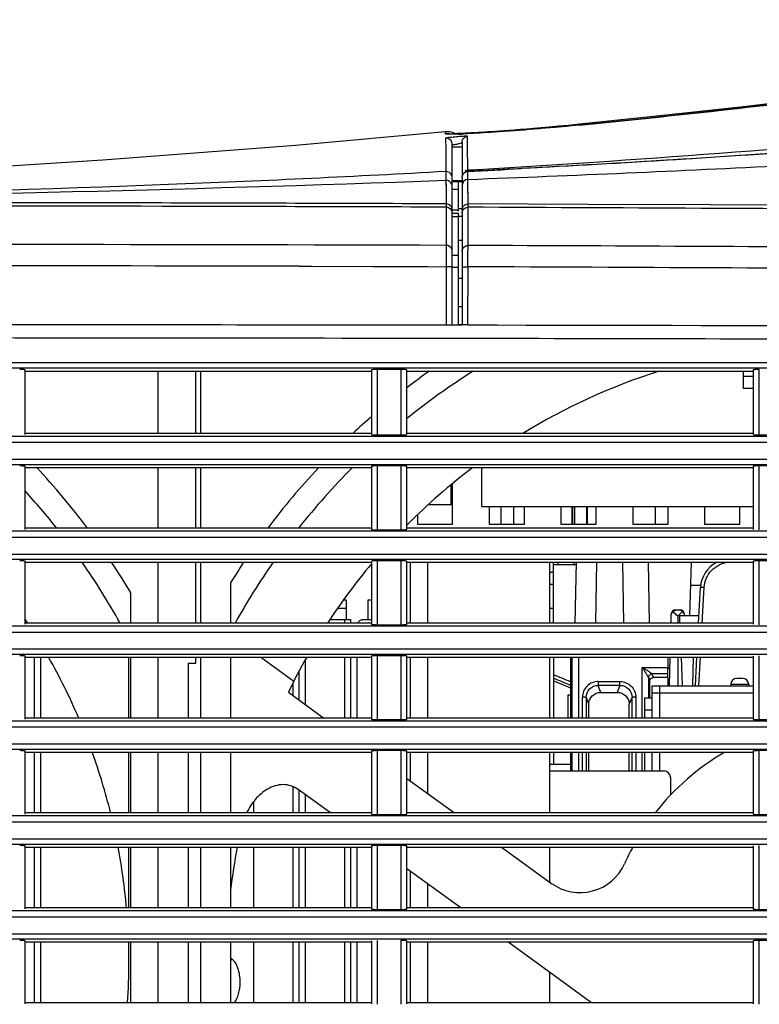
# Model space of a CAD drawing. Extents: x 0 to 841, y 0 to 594.
# Drawn here: x 550 to 574, y 379 to 411 of the extents above; entities that cross this region are included whole.
import ezdxf

# ---------------------------------------------------------------- set-up
doc = ezdxf.new("R2010")
doc.units = 0
doc.header["$LTSCALE"] = 46.255
doc.header["$MEASUREMENT"] = 0
doc.layers.add('line', color=7, linetype='CONTINUOUS')

msp = doc.modelspace()

# ---------------------------------------------------------------- linework, layer by layer
at = {"layer": 'line'}
for p, q in [((564.042, 407.524), (564.043, 407.591)), ((564.106, 407.594), (564.043, 407.591)), ((564.41, 407.533), (564.364, 407.531)), ((568.449, 407.84), (568.083, 407.804)), ((568.451, 407.813), (568.451, 407.814)), ((564.047, 407.382), (564.05, 407.013)), ((564.19, 407.516), (564.186, 407.516)), ((564.585, 407.247), (564.585, 406.129)), ((564.768, 407.369), (564.767, 407.446)), ((564.77, 406.808), (564.768, 407.369)), ((564.05, 407.013), (564.05, 406.891)), ((564.05, 406.891), (564.05, 406.758)), ((564.265, 405.051), (564.265, 407.183)), ((564.05, 406.758), (564.051, 406.613)), ((564.051, 406.613), (564.055, 406.286)), ((564.771, 406.66), (564.77, 406.808)), ((564.772, 406.5), (564.771, 406.66)), ((564.055, 406.287), (564.057, 406.012)), ((564.775, 406.328), (564.772, 406.5)), ((564.775, 406.323), (564.775, 406.327)), ((564.775, 406.308), (564.775, 406.323)), ((564.777, 406.027), (564.775, 406.293)), ((564.056, 406.11), (564.056, 406.051)), ((564.056, 406.051), (564.057, 406.012)), ((564.057, 406.012), (564.057, 406)), ((564.057, 406), (564.061, 405.64)), ((564.265, 405.988), (564.585, 405.988)), ((564.265, 405.955), (564.585, 405.955)), ((564.465, 404.987), (564.465, 405.955)), ((564.585, 406.096), (564.585, 406.092)), ((564.585, 406.092), (564.585, 405.029)), ((564.776, 406.075), (564.776, 406.13)), ((564.777, 406.039), (564.776, 406.075)), ((564.777, 406.027), (564.777, 406.039)), ((564.786, 405.223), (564.777, 406.027)), ((564.06, 405.705), (564.063, 405.474)), ((564.465, 405.694), (564.265, 405.694)), ((564.784, 405.381), (564.779, 405.777)), ((564.062, 405.524), (564.065, 405.301)), ((564.065, 405.301), (564.066, 405.225)), ((564.064, 405.114), (564.064, 403.86)), ((564.265, 401.241), (564.265, 405.025)), ((564.465, 405.013), (564.265, 405.013)), ((564.465, 405.071), (564.585, 405.076)), ((564.585, 405.023), (564.585, 401.241)), ((564.784, 405.112), (564.785, 405.223)), ((564.784, 403.857), (564.784, 405.112)), ((564.465, 404.903), (564.265, 404.903)), ((564.465, 404.793), (564.265, 404.793)), ((564.465, 401.241), (564.465, 404.904)), ((564.465, 404.815), (564.585, 404.819)), ((564.585, 404.024), (564.465, 404.024)), ((564.061, 403.467), (564.06, 403.265)), ((564.265, 403.54), (564.465, 403.54)), ((559.237, 403.171), (559.637, 403.17)), ((559.237, 403.17), (564.062, 403.158)), ((559.637, 403.17), (563.464, 403.159)), ((563.464, 403.159), (564.062, 403.157)), ((564.06, 403.265), (564.06, 403.158)), ((564.06, 403.158), (564.06, 401.244)), ((564.465, 403.131), (564.265, 403.131)), ((564.778, 401.243), (564.782, 403.155)), ((564.585, 402.773), (564.465, 402.773)), ((564.585, 401.839), (564.465, 401.839)), ((564.265, 401.242), (564.465, 401.242)), ((564.584, 401.242), (564.464, 401.242)), ((564.585, 401.241), (564.465, 401.241)), ((492.593, 400.008), (595.061, 400.008)), ((594.843, 399.826), (492.778, 399.826)), ((550.224, 397.643), (550.224, 399.762)), ((561.609, 399.763), (561.609, 397.642)), ((561.804, 397.629), (561.804, 399.778)), ((562.571, 399.778), (561.804, 399.778)), ((562.571, 399.778), (562.571, 397.629)), ((562.776, 397.642), (562.776, 399.762)), ((574.161, 399.763), (574.161, 397.642)), ((574.357, 397.629), (574.357, 399.778)), ((550.224, 399.719), (561.609, 399.719)), ((554.597, 397.679), (554.597, 399.719)), ((555.837, 397.679), (555.837, 399.719)), ((555.997, 397.679), (555.997, 399.719)), ((562.776, 399.719), (574.161, 399.719)), ((573.837, 399.159), (573.837, 399.719)), ((573.837, 399.559), (574.161, 399.559)), ((574.161, 399.159), (573.837, 399.159)), ((493.003, 397.592), (595.156, 397.592)), ((561.609, 397.679), (550.224, 397.679)), ((561.804, 397.629), (562.571, 397.629)), ((574.161, 397.679), (562.776, 397.679)), ((574.357, 397.629), (575.125, 397.629)), ((595.357, 397.375), (492.815, 397.375)), ((492.861, 396.83), (616.121, 396.83)), ((616.121, 396.648), (493.049, 396.648)), ((550.224, 394.523), (550.224, 396.595)), ((550.224, 396.559), (561.609, 396.559)), ((554.597, 394.559), (554.597, 396.559)), ((555.837, 394.559), (555.837, 396.559)), ((555.997, 394.559), (555.997, 396.559)), ((561.609, 396.595), (561.609, 394.522)), ((561.804, 394.509), (561.804, 396.608)), ((562.571, 396.608), (561.804, 396.608)), ((562.571, 396.608), (562.571, 394.509)), ((562.776, 394.522), (562.776, 396.595)), ((562.776, 396.559), (574.161, 396.559)), ((565.237, 395.279), (565.237, 396.559)), ((574.161, 396.595), (574.161, 394.522)), ((574.357, 394.509), (574.357, 396.608)), ((575.125, 396.608), (574.357, 396.608)), ((564.217, 395.981), (564.217, 395.339)), ((564.277, 394.699), (564.277, 396.032)), ((563.48, 395.339), (564.277, 395.339)), ((565.237, 395.279), (574.161, 395.279)), ((565.477, 395.279), (565.477, 394.699)), ((565.873, 394.699), (565.873, 395.279)), ((566.273, 395.279), (566.273, 394.699)), ((566.637, 394.699), (566.637, 395.279)), ((567.837, 395.279), (567.837, 394.699)), ((568.193, 395.279), (568.193, 394.699)), ((568.23, 394.699), (568.23, 395.279)), ((568.29, 394.699), (568.29, 395.279)), ((568.673, 395.279), (568.673, 394.699)), ((568.697, 395.279), (568.697, 394.699)), ((568.997, 394.699), (568.997, 395.279)), ((570.197, 395.279), (570.197, 394.699)), ((570.937, 395.279), (570.937, 394.699)), ((571.357, 394.699), (571.357, 395.279)), ((572.557, 395.279), (572.557, 394.699)), ((573.717, 394.699), (573.717, 395.279)), ((563.117, 394.996), (563.117, 394.699)), ((563.117, 394.699), (564.277, 394.699)), ((565.477, 394.699), (566.637, 394.699)), ((567.837, 394.699), (568.997, 394.699)), ((570.197, 394.699), (571.357, 394.699)), ((572.557, 394.699), (573.717, 394.699)), ((493.266, 394.472), (616.121, 394.472)), ((561.609, 394.559), (550.224, 394.559)), ((561.804, 394.509), (562.571, 394.509)), ((574.161, 394.559), (562.776, 394.559)), ((616.121, 394.255), (493.078, 394.255)), ((493.124, 393.71), (616.121, 393.71)), ((616.121, 393.528), (493.312, 393.528)), ((550.224, 391.403), (550.224, 393.475)), ((550.224, 393.439), (561.609, 393.439)), ((554.597, 391.439), (554.597, 393.439)), ((555.837, 391.439), (555.837, 393.439)), ((555.997, 391.439), (555.997, 393.439)), ((561.609, 393.475), (561.609, 391.402)), ((561.804, 391.389), (561.804, 393.488)), ((562.571, 393.488), (561.804, 393.488)), ((562.571, 393.488), (562.571, 391.389)), ((562.776, 391.402), (562.776, 393.475)), ((562.776, 393.439), (574.161, 393.439)), ((562.892, 391.439), (562.892, 393.439)), ((563.446, 393.439), (563.446, 391.439)), ((567.477, 391.439), (567.477, 393.399)), ((567.593, 391.439), (567.593, 393.439)), ((567.753, 393.359), (567.593, 393.359)), ((567.753, 393.359), (567.737, 393.439)), ((568.342, 393.359), (567.753, 393.359)), ((568.273, 393.359), (568.273, 393.439)), ((568.308, 391.439), (568.343, 393.439)), ((568.984, 391.439), (569.019, 393.439)), ((569.855, 393.439), (569.89, 391.439)), ((570.699, 393.439), (570.734, 391.439)), ((572.07, 391.679), (572.132, 393.439)), ((572.883, 393.395), (572.881, 393.439)), ((574.161, 393.475), (574.161, 391.402)), ((575.125, 393.488), (574.357, 393.488)), ((574.357, 391.389), (574.357, 393.488)), ((567.477, 393.119), (567.593, 393.119)), ((556.977, 392.768), (556.977, 391.439)), ((567.477, 392.719), (567.593, 392.719)), ((572.431, 392.679), (572.105, 392.679)), ((553.697, 391.439), (553.697, 392.437)), ((572.363, 391.439), (572.425, 392.609)), ((572.483, 391.439), (572.545, 392.612)), ((560.792, 392.199), (560.687, 392.199)), ((560.792, 391.559), (560.792, 392.199)), ((561.492, 392.199), (561.492, 391.559)), ((561.609, 392.199), (561.492, 392.199)), ((560.792, 391.919), (560.484, 391.919)), ((567.593, 391.919), (567.477, 391.919)), ((571.454, 391.713), (571.447, 391.439)), ((571.614, 391.864), (571.614, 391.879)), ((571.614, 391.879), (571.739, 391.879)), ((571.74, 391.864), (571.614, 391.864)), ((571.677, 391.668), (571.677, 391.439)), ((571.739, 391.879), (571.74, 391.864)), ((571.75, 391.439), (571.742, 391.679)), ((572.376, 391.679), (571.742, 391.679)), ((571.9, 391.715), (571.899, 391.723)), ((571.9, 391.679), (571.9, 391.713)), ((493.529, 391.352), (616.121, 391.352)), ((550.224, 391.559), (550.234, 391.559)), ((561.609, 391.439), (550.224, 391.439)), ((560.245, 391.559), (560.924, 391.559)), ((560.73, 391.439), (560.73, 391.559)), ((560.924, 391.559), (560.924, 391.439)), ((561.334, 391.559), (561.609, 391.559)), ((561.804, 391.389), (562.571, 391.389)), ((574.161, 391.439), (562.776, 391.439)), ((616.121, 391.135), (493.341, 391.135)), ((493.387, 390.59), (616.121, 390.59)), ((616.121, 390.408), (493.575, 390.408)), ((550.224, 388.283), (550.224, 390.355)), ((550.224, 390.319), (561.609, 390.319)), ((550.53, 388.319), (550.53, 390.319)), ((550.724, 390.319), (550.724, 388.319)), ((553.637, 388.319), (553.637, 390.319)), ((553.697, 388.319), (553.697, 390.319)), ((554.597, 388.319), (554.597, 390.319)), ((555.597, 388.319), (555.597, 390.119)), ((555.597, 390.119), (555.837, 390.119)), ((555.837, 390.119), (555.837, 390.319)), ((555.997, 388.319), (555.997, 390.319)), ((556.977, 390.319), (556.977, 388.319)), ((557.974, 390.319), (559.056, 389.532)), ((559.441, 388.758), (559.441, 390.247)), ((560.73, 388.319), (560.73, 390.319)), ((560.924, 390.319), (560.924, 388.319)), ((561.141, 388.319), (561.141, 390.319)), ((561.609, 390.355), (561.609, 388.282)), ((561.804, 388.269), (561.804, 390.368)), ((562.571, 390.368), (561.804, 390.368)), ((562.571, 390.368), (562.571, 388.269)), ((562.776, 388.282), (562.776, 390.355)), ((562.776, 390.319), (574.161, 390.319)), ((562.892, 388.319), (562.892, 390.319)), ((563.446, 390.319), (563.446, 388.319)), ((567.477, 388.319), (567.477, 390.319)), ((567.593, 390.319), (567.593, 388.319)), ((568.15, 390.319), (568.15, 388.319)), ((568.21, 388.319), (568.21, 390.319)), ((568.41, 390.319), (568.411, 388.319)), ((571.354, 390.319), (571.354, 389.984)), ((571.417, 390.319), (571.393, 389.379)), ((571.677, 390.319), (571.677, 389.379)), ((571.789, 390.319), (571.822, 389.379)), ((572.172, 389.379), (572.189, 390.319)), ((572.255, 389.379), (572.305, 390.319)), ((572.375, 389.379), (572.425, 390.319)), ((574.161, 390.355), (574.161, 388.282)), ((574.357, 388.269), (574.357, 390.368)), ((559.224, 389.845), (559.224, 388.915)), ((570.511, 388.319), (570.511, 389.984)), ((570.511, 389.984), (571.354, 389.984)), ((571.353, 389.77), (570.83, 389.77)), ((570.875, 389.651), (570.83, 389.77)), ((571.351, 389.651), (571.353, 389.77)), ((559.03, 389.057), (559.03, 389.481)), ((569.064, 389.522), (569.777, 389.522)), ((569.777, 389.393), (569.777, 389.522)), ((570.71, 389.65), (570.71, 388.979)), ((570.71, 389.65), (570.755, 389.531)), ((570.755, 388.979), (570.755, 389.531)), ((571.351, 389.651), (570.875, 389.651)), ((571.351, 389.651), (571.351, 389.379)), ((573.42, 389.422), (573.419, 389.378)), ((574.01, 389.422), (573.42, 389.422)), ((573.81, 389.619), (573.62, 389.619)), ((574.01, 389.422), (574.011, 389.378)), ((558.876, 389.169), (560.046, 388.319)), ((568.077, 388.319), (568.077, 389.079)), ((568.077, 389.079), (568.15, 389.079)), ((569.777, 389.393), (569.063, 389.393)), ((569.149, 389.164), (569.063, 389.393)), ((569.149, 389.164), (569.683, 389.164)), ((569.777, 389.393), (569.683, 389.164)), ((570.834, 388.319), (570.834, 389.379)), ((570.834, 389.379), (574.161, 389.379)), ((574.161, 389.139), (570.834, 389.139)), ((571.074, 389.379), (571.074, 388.319)), ((568.544, 388.319), (568.544, 389.003)), ((568.664, 388.995), (568.664, 388.319)), ((568.664, 388.995), (568.75, 388.766)), ((568.749, 388.319), (568.749, 388.765)), ((570.083, 388.766), (570.177, 388.995)), ((570.083, 388.319), (570.083, 388.766)), ((570.177, 388.319), (570.177, 388.995)), ((570.297, 389.004), (570.297, 388.319)), ((570.594, 388.319), (570.594, 388.979)), ((570.594, 388.979), (570.834, 388.979)), ((570.834, 388.579), (570.594, 388.579)), ((493.792, 388.232), (616.121, 388.232)), ((561.609, 388.319), (550.224, 388.319)), ((561.804, 388.269), (562.571, 388.269)), ((574.161, 388.319), (562.776, 388.319)), ((574.357, 388.269), (575.125, 388.269)), ((616.121, 388.015), (493.604, 388.015)), ((493.65, 387.47), (616.121, 387.47)), ((616.121, 387.288), (493.838, 387.288)), ((550.224, 385.163), (550.224, 387.235)), ((550.224, 387.199), (561.609, 387.199)), ((550.53, 385.199), (550.53, 387.199)), ((550.724, 387.199), (550.724, 385.199)), ((553.637, 385.199), (553.637, 387.199)), ((553.697, 385.199), (553.697, 387.199)), ((554.597, 385.199), (554.597, 387.199)), ((555.597, 385.199), (555.597, 387.199)), ((555.997, 385.199), (555.997, 387.199)), ((556.977, 387.199), (556.977, 385.199)), ((561.609, 387.235), (561.609, 385.162)), ((561.804, 385.149), (561.804, 387.248)), ((562.571, 387.248), (561.804, 387.248)), ((562.571, 387.248), (562.571, 385.149)), ((562.776, 385.162), (562.776, 387.235)), ((562.776, 387.199), (574.161, 387.199)), ((562.892, 386.251), (562.892, 387.199)), ((563.446, 387.199), (563.446, 385.848)), ((567.477, 385.199), (567.477, 387.199)), ((567.593, 387.199), (567.593, 386.799)), ((568.15, 387.199), (568.15, 386.579)), ((568.21, 386.579), (568.21, 387.199)), ((568.411, 387.199), (568.411, 386.579)), ((568.545, 386.579), (568.545, 387.199)), ((568.664, 387.199), (568.664, 386.579)), ((568.75, 386.579), (568.75, 387.199)), ((570.083, 386.579), (570.083, 387.199)), ((570.177, 386.579), (570.177, 387.199)), ((570.297, 387.199), (570.297, 386.579)), ((570.512, 386.579), (570.512, 387.199)), ((570.594, 386.579), (570.594, 387.199)), ((570.834, 386.579), (570.834, 387.199)), ((571.074, 387.199), (571.074, 386.579)), ((574.161, 387.235), (574.161, 385.162)), ((575.125, 387.248), (574.357, 387.248)), ((574.357, 385.149), (574.357, 387.248)), ((567.477, 386.799), (568.15, 386.799)), ((567.477, 386.579), (571.234, 386.579)), ((562.776, 386.335), (564.34, 385.199)), ((571.434, 386.379), (571.434, 385.782)), ((559.03, 385.199), (559.03, 386.063)), ((560.257, 385.199), (559.199, 385.968)), ((559.224, 385.949), (559.224, 385.199)), ((557.741, 385.199), (557.741, 385.583)), ((559.441, 385.199), (559.441, 385.792)), ((561.609, 385.199), (550.224, 385.199)), ((574.161, 385.199), (562.776, 385.199)), ((616.121, 384.895), (493.867, 384.895)), ((494.055, 385.112), (616.121, 385.112)), ((561.804, 385.149), (562.571, 385.149)), ((574.357, 385.149), (575.125, 385.149)), ((493.913, 384.35), (616.121, 384.35)), ((616.121, 384.168), (494.101, 384.168)), ((550.224, 382.043), (550.224, 384.115)), ((550.224, 384.079), (561.609, 384.079)), ((550.53, 382.079), (550.53, 384.079)), ((550.724, 384.079), (550.724, 382.079)), ((553.637, 382.079), (553.637, 384.079)), ((553.697, 382.079), (553.697, 384.079)), ((554.597, 382.079), (554.597, 384.079)), ((555.597, 382.079), (555.597, 384.079)), ((555.997, 382.079), (555.997, 384.079)), ((556.977, 384.079), (556.977, 382.079)), ((557.741, 382.079), (557.741, 384.079)), ((559.03, 382.079), (559.03, 384.079)), ((559.224, 384.079), (559.224, 382.079)), ((559.441, 382.079), (559.441, 384.079)), ((560.73, 382.079), (560.73, 384.079)), ((560.924, 384.079), (560.924, 382.079)), ((561.141, 382.079), (561.141, 384.079)), ((561.609, 384.115), (561.609, 382.042)), ((561.804, 382.029), (561.804, 384.128)), ((562.571, 384.128), (561.804, 384.128)), ((562.571, 384.128), (562.571, 382.029)), ((562.776, 382.042), (562.776, 384.115)), ((562.776, 384.079), (574.161, 384.079)), ((565.882, 384.079), (567.524, 382.885)), ((567.477, 382.92), (567.477, 384.079)), ((574.161, 384.115), (574.161, 382.042)), ((574.357, 382.029), (574.357, 384.128)), ((564.551, 382.079), (562.776, 383.368)), ((562.892, 382.079), (562.892, 383.284)), ((563.446, 382.882), (563.446, 382.079)), ((494.318, 381.992), (616.121, 381.992)), ((561.609, 382.079), (550.224, 382.079)), ((561.804, 382.029), (562.571, 382.029)), ((574.161, 382.079), (562.776, 382.079)), ((574.357, 382.029), (575.125, 382.029)), ((616.121, 381.775), (494.131, 381.775)), ((494.177, 381.23), (616.121, 381.23)), ((616.121, 381.048), (494.364, 381.048)), ((550.224, 378.923), (550.224, 380.995)), ((561.609, 380.995), (561.609, 378.922)), ((561.804, 378.909), (561.804, 381.008)), ((562.571, 381.008), (562.571, 378.909)), ((562.776, 378.922), (562.776, 380.995)), ((574.161, 380.995), (574.161, 378.922)), ((575.125, 381.008), (574.357, 381.008)), ((574.357, 378.909), (574.357, 381.008)), ((550.224, 380.959), (561.609, 380.959)), ((550.53, 378.959), (550.53, 380.959)), ((550.724, 380.959), (550.724, 378.959)), ((553.637, 380.279), (553.637, 380.959)), ((553.697, 378.959), (553.697, 380.959)), ((554.597, 378.959), (554.597, 380.959)), ((555.597, 378.959), (555.597, 380.959)), ((555.997, 378.959), (555.997, 380.959)), ((556.977, 380.959), (556.977, 378.959)), ((557.741, 378.959), (557.741, 380.959)), ((559.03, 378.959), (559.03, 380.959)), ((559.224, 380.959), (559.224, 378.959)), ((559.441, 378.959), (559.441, 380.959)), ((560.73, 378.959), (560.73, 380.959)), ((560.924, 380.959), (560.924, 378.959)), ((561.141, 378.959), (561.141, 380.959)), ((562.776, 380.959), (574.161, 380.959)), ((562.892, 378.959), (562.892, 380.959)), ((563.446, 380.959), (563.446, 378.959)), ((568.846, 378.959), (566.093, 380.959)), ((567.477, 378.959), (567.477, 379.953)), ((561.609, 378.959), (550.224, 378.959)), ((574.161, 378.959), (562.776, 378.959))]:
    msp.add_line(p, q, dxfattribs=at)
for points in [[(596.025, 411.278), (591.546, 410.668), (587.267, 410.081), (583.509, 409.574), (580.408, 409.171), (577.826, 408.849), (575.346, 408.554), (572.829, 408.269), (570.414, 408.012), (568.451, 407.814)], [(591.73, 410.78), (589.427, 410.457), (586.097, 409.992), (582.864, 409.55), (579.726, 409.137), (576.683, 408.755), (573.736, 408.407), (570.884, 408.092), (568.449, 407.84)], [(564.043, 407.591), (559.112, 407.146), (552.774, 406.656), (546.267, 406.243), (539.593, 405.906), (532.733, 405.644)], [(564.392, 407.517), (564.344, 407.542), (564.267, 407.57), (564.187, 407.588), (564.106, 407.594)], [(564.531, 407.537), (564.487, 407.536), (564.447, 407.534), (564.41, 407.533)], [(568.083, 407.804), (567.752, 407.773), (567.454, 407.746), (567.186, 407.722), (566.939, 407.701), (566.711, 407.682), (566.504, 407.665), (566.312, 407.65), (566.135, 407.637), (565.972, 407.625), (565.821, 407.614), (565.682, 407.604), (565.554, 407.596), (565.434, 407.588), (565.324, 407.581), (565.221, 407.574), (565.126, 407.568), (565.038, 407.563), (564.957, 407.558), (564.881, 407.554), (564.811, 407.551), (564.746, 407.547), (564.686, 407.544), (564.63, 407.542), (564.578, 407.539), (564.531, 407.537)], [(568.451, 407.814), (568.383, 407.807), (567.997, 407.77), (567.643, 407.738), (567.326, 407.71), (567.043, 407.686), (566.784, 407.665), (566.55, 407.646), (566.339, 407.63), (566.146, 407.616), (565.969, 407.604), (565.808, 407.592), (565.661, 407.583), (565.525, 407.574), (565.401, 407.566), (565.287, 407.559), (565.181, 407.553), (565.085, 407.547), (564.995, 407.543), (564.913, 407.538), (564.838, 407.534), (564.768, 407.531), (564.704, 407.528), (564.645, 407.526), (564.59, 407.523), (564.541, 407.521)], [(564.251, 407.515), (564.233, 407.515), (564.218, 407.515), (564.206, 407.515), (564.196, 407.515), (564.19, 407.516)], [(564.38, 407.516), (564.348, 407.516), (564.319, 407.515), (564.294, 407.515), (564.271, 407.515), (564.251, 407.515)], [(564.541, 407.521), (564.495, 407.52), (564.453, 407.518), (564.415, 407.517), (564.38, 407.516)], [(564.055, 406.287), (564.055, 406.235), (564.056, 406.11)], [(564.776, 406.13), (564.775, 406.245), (564.775, 406.293)], [(564.057, 406), (564.058, 405.922), (564.059, 405.847), (564.059, 405.774), (564.06, 405.705)], [(564.778, 405.9), (564.778, 405.963), (564.777, 406.027)], [(564.063, 405.425), (564.064, 405.379), (564.064, 405.337)], [(564.786, 405.223), (564.786, 405.229), (564.784, 405.381)], [(597.444, 405.039), (594.394, 405.057), (591.07, 405.077), (587.633, 405.1), (584.082, 405.123), (580.416, 405.146), (576.636, 405.168), (572.742, 405.189), (568.734, 405.207), (564.785, 405.223)]]:
    msp.add_lwpolyline(points, dxfattribs=at)
for centre, radius, start, end in [((564.099, 406.923), 0.604, 79.1198, 95.302), ((563.803, 426.742), 19.236, 271.9442, 272.467), ((564.785, 406.093), 0.2, 133.3814, 142.5168), ((564.784, 406.094), 0.198, 123.8349, 133.3922), ((564.791, 406.113), 0.215, 103.6535, 121.9643), ((564.785, 406.096), 0.197, 92.9187, 103.3556), ((564.785, 406.094), 0.198, 92.8793, 100.3639), ((534.863, 1006.169), 600.622, 272.854553, 273.021624), ((564.785, 405.827), 0.2, 92.2498, 181.7117), ((564.787, 406.092), 0.202, 151.2336, 160.125), ((564.784, 406.094), 0.199, 142.5088, 151.1881), ((529.801, -12153.18), 12558.457, 89.8862612, 90.0854273), ((529.635, -12812.681), 13217.846, 89.8912177, 90.0804469), ((564.048, 405.019), 0.217, 19.579, 28.5763), ((506.931, -12864.746), 13269.984, 89.6091911, 89.7502064), ((526.871, -14641.397), 15045.303, 89.8583613, 90.0692185), ((509.465, -12630.522), 13034.497, 89.6203347, 89.7568343), ((633.301, 403.198), 69.241, 179.63266, 179.77699), ((527.466, -15948.94), 16352.142, 89.8886783, 90.0658966), ((502.987, -13969.612), 14372.9, 89.6234842, 89.7536595), ((577.237, 380.279), 23.8, 125.2255, 127.4204), ((577.237, 380.279), 23, 122.2992, 128.9566), ((577.237, 380.279), 20.4, 107.6078, 121.4652), ((577.237, 380.279), 23.8, 131.0531, 133.0129), ((533.237, 380.279), 23.8, 36.8787, 43.1698), ((577.237, 380.279), 23.8, 136.8379, 143.1228), ((577.237, 380.279), 23, 134.9301, 141.611), ((577.237, 380.279), 20.4, 127.0491, 135.1509), ((533.237, 380.279), 23, 38.39, 42.3888), ((533.237, 380.279), 23, 29.0353, 34.9027), ((533.237, 380.279), 23.8, 30.7211, 33.5751), ((577.237, 380.279), 23.8, 146.4262, 148.349), ((577.237, 380.279), 23, 145.098, 150.9657), ((577.237, 380.279), 20.4, 140.005, 146.8254), ((566.677, 393.399), 0.8, 0, 2.8921), ((573.42, 392.556), 0.997, 117.6192, 176.9698), ((571.614, 391.719), 0.16, 89.9987, 178.4999), ((577.213, 386.104), 7.849, 134.4371, 134.8543), ((571.739, 391.719), 0.16, 1.5001, 90.0004), ((533.237, 380.279), 20.4, 33.1708, 33.6197), ((533.237, 380.279), 20.4, 23.2158, 29.488), ((577.237, 380.279), 20.4, 150.5161, 154.1642), ((562.317, 376.139), 14.588, 66.4292, 68.7946), ((562.317, 376.139), 16.52, 56.6139, 56.8334), ((562.317, 376.139), 14.479, 66.2388, 68.627), ((562.317, 376.139), 14.4, 66.1006, 68.5038), ((569.063, 389.003), 0.519, 89.9035, 180.0604), ((573.62, 389.419), 0.2, 90.0003, 178.9999), ((573.81, 389.419), 0.2, 1.0001, 89.9997), ((533.237, 380.279), 20.4, 13.9579, 19.8326), ((577.237, 380.279), 8, 120.1059, 142.0352), ((571.234, 386.379), 0.2, 0, 90), ((533.237, 380.279), 20.4, 5.0626, 10.7378), ((577.237, 380.279), 20.4, 169.2642, 173.299), ((577.237, 380.279), 8, 151.6284, 156.0247), ((568.465, 384.18), 1.6, 234, 336.0247), ((557.234, 380.114), 0.342, 126.5715, 131.9304), ((533.237, 380.279), 20.4, 356.2898, 0)]:
    msp.add_arc(centre, radius, start, end, dxfattribs=at)
for points, knots in [([(568.451, 407.813), (573.058, 408.268), (582.26, 409.353), (591.432, 410.658), (596.024, 411.275)], [0, 0, 0, 0, 0.499811, 1, 1, 1, 1]), ([(606.449, 409.348), (602.974, 409.123), (596.029, 408.591), (585.621, 407.694), (575.206, 406.875), (568.253, 406.466), (564.775, 406.293)], [0, 0, 0, 0, 0.249999, 0.500001, 0.750001, 1, 1, 1, 1]), ([(597.025, 409.169), (591.792, 408.633), (581.061, 407.472), (570.297, 406.644), (564.775, 406.328)], [0, 0, 0, 0, 0.48746, 1, 1, 1, 1]), ([(606.449, 409.348), (599.79, 408.917), (589.819, 408.037), (576.516, 406.971), (569.856, 406.558), (566.524, 406.382)], [0, 0, 0, 0, 0.499998, 0.75, 1, 1, 1, 1]), ([(564.777, 406.027), (568.254, 406.159), (575.205, 406.464), (585.623, 407.054), (596.034, 407.655), (602.979, 407.96), (606.452, 408.071)], [0, 0, 0, 0, 0.250206, 0.500229, 0.750165, 1, 1, 1, 1]), ([(568.451, 407.813), (568.068, 407.776), (566.796, 407.66), (565.522, 407.562), (564.631, 407.524)], [0, 0, 0, 0, 0.301363, 1, 1, 1, 1]), ([(568.449, 407.84), (568.452, 407.84), (568.453, 407.827), (568.456, 407.82), (568.457, 407.814)], [0, 0, 0, 0, 0.270216, 1, 1, 1, 1]), ([(564.061, 407.517), (564.056, 407.518), (564.051, 407.519), (564.044, 407.522), (564.043, 407.524)], [0, 0, 0, 0, 0.69671, 1, 1, 1, 1]), ([(564.054, 407.385), (564.053, 407.384), (564.05, 407.384), (564.048, 407.382), (564.047, 407.382)], [0, 0, 0, 0, 0.646813, 1, 1, 1, 1]), ([(564.085, 407.381), (564.079, 407.382), (564.066, 407.383), (564.053, 407.382), (564.047, 407.382)], [0, 0, 0, 0, 0.510092, 1, 1, 1, 1]), ([(564.403, 407.426), (564.327, 407.42), (564.211, 407.405), (564.094, 407.396), (564.054, 407.385)], [0, 0, 0, 0, 0.652874, 1, 1, 1, 1]), ([(564.456, 407.517), (564.368, 407.514), (564.237, 407.513), (564.105, 407.51), (564.061, 407.517)], [0, 0, 0, 0, 0.663229, 1, 1, 1, 1]), ([(564.265, 407.183), (564.265, 407.167), (564.351, 407.181), (564.425, 407.184), (564.507, 407.215), (564.585, 407.229), (564.585, 407.247)], [0, 0, 0, 0, 0.143664, 0.490619, 0.840224, 1, 1, 1, 1]), ([(564.681, 407.447), (564.662, 407.446), (564.569, 407.44), (564.477, 407.433), (564.403, 407.426)], [0, 0, 0, 0, 0.204886, 1, 1, 1, 1]), ([(564.767, 407.446), (564.761, 407.451), (564.728, 407.444), (564.702, 407.448), (564.681, 407.447)], [0, 0, 0, 0, 0.269444, 1, 1, 1, 1]), ([(564.733, 407.439), (564.739, 407.441), (564.75, 407.444), (564.761, 407.445), (564.767, 407.446)], [0, 0, 0, 0, 0.506364, 1, 1, 1, 1]), ([(564.265, 407.096), (564.265, 407.102), (564.299, 407.094), (564.332, 407.104), (564.401, 407.101), (564.447, 407.102), (564.472, 407.102)], [0, 0, 0, 0, 0.083003, 0.312549, 0.641746, 1, 1, 1, 1]), ([(564.472, 407.102), (564.485, 407.102), (564.521, 407.101), (564.558, 407.101), (564.581, 407.097)], [0, 0, 0, 0, 0.351469, 1, 1, 1, 1]), ([(564.055, 406.287), (561.11, 406.122), (549.474, 405.575), (537.826, 405.367), (529.128, 405.3)], [0, 0, 0, 0, 0.253231, 1, 1, 1, 1]), ([(564.585, 406.092), (564.585, 406.138), (564.618, 406.232), (564.704, 406.281), (564.749, 406.29)], [0, 0, 0, 0, 0.499948, 1, 1, 1, 1]), ([(564.74, 406.322), (564.746, 406.324), (564.757, 406.326), (564.769, 406.327), (564.775, 406.327)], [0, 0, 0, 0, 0.508818, 1, 1, 1, 1]), ([(529.128, 405.291), (532.043, 405.31), (543.688, 405.414), (555.332, 405.677), (564.057, 406)], [0, 0, 0, 0, 0.250279, 1, 1, 1, 1]), ([(564.065, 405.225), (564.057, 405.229), (564.076, 405.16), (564.064, 405.142), (564.064, 405.114)], [0, 0, 0, 0, 0.248161, 1, 1, 1, 1]), ([(564.585, 405.023), (564.585, 405.074), (564.628, 405.18), (564.734, 405.223), (564.785, 405.223)], [0, 0, 0, 0, 0.500141, 1, 1, 1, 1]), ([(564.585, 404.919), (564.585, 404.968), (564.629, 405.072), (564.733, 405.112), (564.784, 405.112)], [0, 0, 0, 0, 0.493615, 1, 1, 1, 1]), ([(564.064, 403.86), (564.064, 403.848), (564.063, 403.775), (564.062, 403.703), (564.062, 403.641)], [0, 0, 0, 0, 0.161464, 1, 1, 1, 1]), ([(564.585, 403.664), (564.585, 403.714), (564.629, 403.818), (564.733, 403.857), (564.784, 403.857)], [0, 0, 0, 0, 0.493619, 1, 1, 1, 1]), ([(564.78, 403.155), (564.78, 403.234), (564.781, 403.468), (564.781, 403.702), (564.784, 403.857)], [0, 0, 0, 0, 0.335893, 1, 1, 1, 1]), ([(564.253, 403.146), (564.243, 403.148), (564.179, 403.157), (564.114, 403.158), (564.06, 403.158)], [0, 0, 0, 0, 0.156007, 1, 1, 1, 1]), ([(564.265, 403.14), (564.265, 403.141), (564.26, 403.144), (564.256, 403.145), (564.253, 403.146)], [0, 0, 0, 0, 0.312871, 1, 1, 1, 1]), ([(564.585, 403.138), (564.585, 403.143), (564.613, 403.145), (564.646, 403.152), (564.71, 403.154), (564.755, 403.155), (564.78, 403.155)], [0, 0, 0, 0, 0.082007, 0.297548, 0.619129, 1, 1, 1, 1]), ([(564.06, 401.244), (564.086, 401.244), (564.133, 401.242), (564.201, 401.248), (564.232, 401.237), (564.265, 401.248), (564.265, 401.243)], [0, 0, 0, 0, 0.380942, 0.706341, 0.923458, 1, 1, 1, 1]), ([(564.78, 401.243), (564.755, 401.243), (564.709, 401.243), (564.654, 401.243), (564.62, 401.242), (564.601, 401.244), (564.593, 401.241), (564.585, 401.244), (564.585, 401.242)], [0, 0, 0, 0, 0.384914, 0.709034, 0.832689, 0.924524, 0.980892, 1, 1, 1, 1]), ([(512.633, 400.828), (516.881, 400.83), (533.882, 400.835), (550.883, 400.828), (563.637, 400.809)], [0, 0, 0, 0, 0.249849, 1, 1, 1, 1]), ([(550.224, 399.762), (550.226, 399.765), (550.198, 399.771), (550.156, 399.775), (550.089, 399.778), (550.045, 399.778)], [0, 0, 0, 0, 0.064368, 0.271156, 1, 1, 1, 1]), ([(561.804, 399.778), (561.756, 399.778), (561.683, 399.776), (561.638, 399.772), (561.606, 399.766), (561.609, 399.763)], [0, 0, 0, 0, 0.724342, 0.934228, 1, 1, 1, 1]), ([(562.776, 399.762), (562.779, 399.766), (562.745, 399.771), (562.698, 399.776), (562.621, 399.778), (562.571, 399.778)], [0, 0, 0, 0, 0.066564, 0.278911, 1, 1, 1, 1]), ([(574.357, 399.778), (574.31, 399.778), (574.235, 399.776), (574.191, 399.772), (574.158, 399.766), (574.161, 399.763)], [0, 0, 0, 0, 0.723783, 0.934054, 1, 1, 1, 1]), ([(561.609, 397.642), (561.606, 397.639), (561.639, 397.635), (561.682, 397.63), (561.756, 397.629), (561.804, 397.629)], [0, 0, 0, 0, 0.06466, 0.275988, 1, 1, 1, 1]), ([(562.571, 397.629), (562.621, 397.629), (562.699, 397.63), (562.743, 397.635), (562.779, 397.639), (562.776, 397.642)], [0, 0, 0, 0, 0.720561, 0.934463, 1, 1, 1, 1]), ([(574.161, 397.642), (574.158, 397.639), (574.192, 397.635), (574.234, 397.63), (574.31, 397.629), (574.357, 397.629)], [0, 0, 0, 0, 0.064853, 0.27657, 1, 1, 1, 1]), ([(550.224, 396.595), (550.227, 396.598), (550.197, 396.602), (550.158, 396.606), (550.089, 396.608), (550.045, 396.608)], [0, 0, 0, 0, 0.062341, 0.269404, 1, 1, 1, 1]), ([(561.804, 396.608), (561.756, 396.608), (561.681, 396.607), (561.639, 396.603), (561.606, 396.599), (561.609, 396.595)], [0, 0, 0, 0, 0.725825, 0.936015, 1, 1, 1, 1]), ([(562.776, 396.595), (562.779, 396.598), (562.744, 396.602), (562.7, 396.607), (562.621, 396.608), (562.571, 396.608)], [0, 0, 0, 0, 0.064847, 0.277501, 1, 1, 1, 1]), ([(574.357, 396.608), (574.31, 396.608), (574.234, 396.607), (574.192, 396.602), (574.158, 396.599), (574.161, 396.595)], [0, 0, 0, 0, 0.725251, 0.935826, 1, 1, 1, 1]), ([(561.609, 394.522), (561.606, 394.519), (561.639, 394.515), (561.682, 394.51), (561.756, 394.509), (561.804, 394.509)], [0, 0, 0, 0, 0.06466, 0.275988, 1, 1, 1, 1]), ([(562.571, 394.509), (562.621, 394.509), (562.699, 394.51), (562.743, 394.515), (562.779, 394.519), (562.776, 394.522)], [0, 0, 0, 0, 0.72056, 0.934463, 1, 1, 1, 1]), ([(550.224, 393.475), (550.227, 393.478), (550.197, 393.482), (550.158, 393.486), (550.089, 393.488), (550.045, 393.488)], [0, 0, 0, 0, 0.062341, 0.269404, 1, 1, 1, 1]), ([(561.804, 393.488), (561.756, 393.488), (561.681, 393.487), (561.639, 393.483), (561.606, 393.479), (561.609, 393.475)], [0, 0, 0, 0, 0.725825, 0.936015, 1, 1, 1, 1]), ([(562.776, 393.475), (562.779, 393.478), (562.744, 393.482), (562.7, 393.487), (562.621, 393.488), (562.571, 393.488)], [0, 0, 0, 0, 0.064847, 0.277502, 1, 1, 1, 1]), ([(572.545, 392.612), (572.555, 392.815), (572.73, 393.227), (573.134, 393.419), (573.336, 393.439)], [0, 0, 0, 0, 0.499423, 1, 1, 1, 1]), ([(574.357, 393.488), (574.31, 393.488), (574.234, 393.487), (574.192, 393.482), (574.158, 393.479), (574.161, 393.475)], [0, 0, 0, 0, 0.725251, 0.935826, 1, 1, 1, 1]), ([(572.545, 392.612), (572.53, 392.613), (572.502, 392.614), (572.462, 392.615), (572.443, 392.612), (572.425, 392.612), (572.425, 392.609)], [0, 0, 0, 0, 0.379722, 0.701927, 0.918438, 1, 1, 1, 1]), ([(571.524, 391.814), (571.503, 391.805), (571.467, 391.777), (571.454, 391.733), (571.454, 391.713)], [0, 0, 0, 0, 0.526433, 1, 1, 1, 1]), ([(571.614, 391.864), (571.606, 391.862), (571.574, 391.851), (571.543, 391.833), (571.524, 391.814)], [0, 0, 0, 0, 0.22075, 1, 1, 1, 1]), ([(571.524, 391.814), (571.536, 391.804), (571.587, 391.756), (571.638, 391.706), (571.677, 391.668)], [0, 0, 0, 0, 0.218719, 1, 1, 1, 1]), ([(571.717, 391.708), (571.727, 391.718), (571.764, 391.754), (571.801, 391.789), (571.829, 391.814)], [0, 0, 0, 0, 0.273337, 1, 1, 1, 1]), ([(571.829, 391.814), (571.822, 391.821), (571.796, 391.843), (571.764, 391.859), (571.74, 391.864)], [0, 0, 0, 0, 0.273761, 1, 1, 1, 1]), ([(571.9, 391.713), (571.899, 391.733), (571.886, 391.777), (571.85, 391.805), (571.829, 391.814)], [0, 0, 0, 0, 0.473567, 1, 1, 1, 1]), ([(561.157, 391.439), (561.171, 391.473), (561.221, 391.535), (561.297, 391.559), (561.334, 391.559)], [0, 0, 0, 0, 0.504261, 1, 1, 1, 1]), ([(561.609, 391.402), (561.606, 391.399), (561.639, 391.395), (561.682, 391.39), (561.756, 391.389), (561.804, 391.389)], [0, 0, 0, 0, 0.06466, 0.275988, 1, 1, 1, 1]), ([(562.571, 391.389), (562.621, 391.389), (562.699, 391.39), (562.743, 391.395), (562.779, 391.399), (562.776, 391.402)], [0, 0, 0, 0, 0.72056, 0.934463, 1, 1, 1, 1]), ([(550.224, 390.355), (550.227, 390.358), (550.197, 390.362), (550.158, 390.366), (550.089, 390.368), (550.045, 390.368)], [0, 0, 0, 0, 0.062341, 0.269405, 1, 1, 1, 1]), ([(561.804, 390.368), (561.756, 390.368), (561.681, 390.367), (561.639, 390.363), (561.606, 390.359), (561.609, 390.355)], [0, 0, 0, 0, 0.725826, 0.936015, 1, 1, 1, 1]), ([(562.776, 390.355), (562.779, 390.358), (562.744, 390.362), (562.7, 390.367), (562.621, 390.368), (562.571, 390.368)], [0, 0, 0, 0, 0.064847, 0.277502, 1, 1, 1, 1]), ([(570.83, 389.77), (570.826, 389.776), (570.809, 389.787), (570.78, 389.809), (570.742, 389.835), (570.683, 389.875), (570.606, 389.924), (570.543, 389.964), (570.511, 389.984)], [0, 0, 0, 0, 0.055763, 0.158017, 0.282847, 0.418829, 0.705923, 1, 1, 1, 1]), ([(570.511, 389.984), (570.532, 389.951), (570.573, 389.885), (570.63, 389.791), (570.674, 389.719), (570.699, 389.673), (570.708, 389.657), (570.71, 389.65)], [0, 0, 0, 0, 0.302565, 0.595547, 0.853281, 0.948752, 1, 1, 1, 1]), ([(570.83, 389.77), (570.8, 389.769), (570.736, 389.744), (570.71, 389.681), (570.71, 389.65)], [0, 0, 0, 0, 0.501363, 1, 1, 1, 1]), ([(571.353, 389.77), (571.353, 389.778), (571.354, 389.849), (571.354, 389.921), (571.354, 389.984)], [0, 0, 0, 0, 0.111942, 1, 1, 1, 1]), ([(569.064, 389.522), (569.064, 389.507), (569.064, 389.464), (569.064, 389.422), (569.063, 389.393)], [0, 0, 0, 0, 0.33707, 1, 1, 1, 1]), ([(569.777, 389.522), (569.91, 389.522), (570.186, 389.412), (570.297, 389.136), (570.297, 389.004)], [0, 0, 0, 0, 0.500587, 1, 1, 1, 1]), ([(570.755, 389.531), (570.755, 389.562), (570.78, 389.625), (570.844, 389.651), (570.875, 389.651)], [0, 0, 0, 0, 0.499415, 1, 1, 1, 1]), ([(568.664, 388.995), (568.664, 389.097), (568.749, 389.309), (568.962, 389.393), (569.063, 389.393)], [0, 0, 0, 0, 0.499642, 1, 1, 1, 1]), ([(568.749, 388.765), (568.749, 388.867), (568.834, 389.079), (569.047, 389.164), (569.149, 389.164)], [0, 0, 0, 0, 0.499468, 1, 1, 1, 1]), ([(569.683, 389.164), (569.785, 389.164), (569.997, 389.08), (570.083, 388.868), (570.083, 388.766)], [0, 0, 0, 0, 0.500588, 1, 1, 1, 1]), ([(569.777, 389.393), (569.879, 389.393), (570.092, 389.309), (570.177, 389.097), (570.177, 388.995)], [0, 0, 0, 0, 0.50037, 1, 1, 1, 1]), ([(568.664, 388.995), (568.662, 388.998), (568.647, 388.999), (568.624, 389.003), (568.586, 389.004), (568.559, 389.004), (568.545, 389.004)], [0, 0, 0, 0, 0.088329, 0.314002, 0.643912, 1, 1, 1, 1]), ([(570.297, 389.004), (570.282, 389.004), (570.255, 389.004), (570.217, 389.003), (570.194, 388.999), (570.179, 388.998), (570.177, 388.995)], [0, 0, 0, 0, 0.354828, 0.684276, 0.910468, 1, 1, 1, 1]), ([(561.609, 388.282), (561.606, 388.279), (561.639, 388.275), (561.682, 388.27), (561.756, 388.269), (561.804, 388.269)], [0, 0, 0, 0, 0.06466, 0.275987, 1, 1, 1, 1]), ([(562.571, 388.269), (562.621, 388.269), (562.699, 388.27), (562.743, 388.275), (562.779, 388.279), (562.776, 388.282)], [0, 0, 0, 0, 0.72056, 0.934463, 1, 1, 1, 1]), ([(574.161, 388.282), (574.158, 388.279), (574.192, 388.275), (574.234, 388.27), (574.31, 388.269), (574.357, 388.269)], [0, 0, 0, 0, 0.064853, 0.276569, 1, 1, 1, 1]), ([(550.224, 387.235), (550.227, 387.238), (550.197, 387.242), (550.158, 387.246), (550.089, 387.248), (550.045, 387.248)], [0, 0, 0, 0, 0.062341, 0.269405, 1, 1, 1, 1]), ([(561.804, 387.248), (561.756, 387.248), (561.681, 387.247), (561.639, 387.243), (561.606, 387.239), (561.609, 387.235)], [0, 0, 0, 0, 0.725826, 0.936015, 1, 1, 1, 1]), ([(562.776, 387.235), (562.779, 387.238), (562.744, 387.242), (562.7, 387.247), (562.621, 387.248), (562.571, 387.248)], [0, 0, 0, 0, 0.064847, 0.277502, 1, 1, 1, 1]), ([(574.357, 387.248), (574.31, 387.248), (574.234, 387.247), (574.192, 387.242), (574.158, 387.239), (574.161, 387.235)], [0, 0, 0, 0, 0.725251, 0.935826, 1, 1, 1, 1]), ([(559.199, 385.968), (559.127, 386.02), (558.967, 386.103), (558.613, 386.158), (558.173, 386.016), (557.771, 385.659), (557.578, 385.358), (557.501, 385.199)], [0, 0, 0, 0, 0.125227, 0.250429, 0.499097, 0.749281, 1, 1, 1, 1]), ([(561.609, 385.162), (561.606, 385.159), (561.639, 385.155), (561.682, 385.15), (561.756, 385.149), (561.804, 385.149)], [0, 0, 0, 0, 0.064659, 0.275987, 1, 1, 1, 1]), ([(562.571, 385.149), (562.621, 385.149), (562.699, 385.15), (562.743, 385.155), (562.779, 385.159), (562.776, 385.162)], [0, 0, 0, 0, 0.72056, 0.934463, 1, 1, 1, 1]), ([(574.161, 385.162), (574.158, 385.159), (574.192, 385.155), (574.234, 385.15), (574.31, 385.149), (574.357, 385.149)], [0, 0, 0, 0, 0.064853, 0.276569, 1, 1, 1, 1]), ([(550.224, 384.115), (550.227, 384.118), (550.197, 384.122), (550.158, 384.126), (550.089, 384.128), (550.045, 384.128)], [0, 0, 0, 0, 0.062341, 0.269405, 1, 1, 1, 1]), ([(561.804, 384.128), (561.756, 384.128), (561.681, 384.127), (561.639, 384.123), (561.606, 384.119), (561.609, 384.115)], [0, 0, 0, 0, 0.725826, 0.936015, 1, 1, 1, 1]), ([(562.776, 384.115), (562.779, 384.118), (562.744, 384.122), (562.7, 384.127), (562.621, 384.128), (562.571, 384.128)], [0, 0, 0, 0, 0.064847, 0.277503, 1, 1, 1, 1]), ([(561.609, 382.042), (561.606, 382.039), (561.639, 382.035), (561.682, 382.03), (561.756, 382.029), (561.804, 382.029)], [0, 0, 0, 0, 0.064659, 0.275987, 1, 1, 1, 1]), ([(562.571, 382.029), (562.621, 382.029), (562.699, 382.03), (562.743, 382.035), (562.779, 382.039), (562.776, 382.042)], [0, 0, 0, 0, 0.720559, 0.934463, 1, 1, 1, 1]), ([(574.161, 382.042), (574.158, 382.039), (574.192, 382.035), (574.234, 382.03), (574.31, 382.029), (574.357, 382.029)], [0, 0, 0, 0, 0.064853, 0.276569, 1, 1, 1, 1]), ([(550.224, 380.995), (550.227, 380.998), (550.197, 381.002), (550.158, 381.006), (550.089, 381.008), (550.045, 381.008)], [0, 0, 0, 0, 0.062341, 0.269406, 1, 1, 1, 1]), ([(562.776, 380.995), (562.779, 380.998), (562.744, 381.002), (562.7, 381.007), (562.621, 381.008), (562.571, 381.008)], [0, 0, 0, 0, 0.064847, 0.277503, 1, 1, 1, 1]), ([(574.357, 381.008), (574.31, 381.008), (574.234, 381.007), (574.192, 381.002), (574.158, 380.999), (574.161, 380.995)], [0, 0, 0, 0, 0.725252, 0.935826, 1, 1, 1, 1]), ([(557.292, 379.639), (557.292, 379.793), (557.257, 380.062), (557.124, 380.32), (557.031, 380.389)], [0, 0, 0, 0, 0.570059, 1, 1, 1, 1]), ([(557.102, 378.958), (557.17, 379.041), (557.264, 379.269), (557.292, 379.508), (557.292, 379.639)], [0, 0, 0, 0, 0.450657, 1, 1, 1, 1])]:
    msp.add_open_spline(points, degree=3, knots=knots, dxfattribs=at)
for points in [[(564.224, 407.303), (564.193, 407.345), (564.138, 407.374), (564.085, 407.381)], [(564.265, 407.183), (564.265, 407.225), (564.249, 407.269), (564.224, 407.303)], [(564.585, 407.246), (564.585, 407.268), (564.588, 407.289), (564.595, 407.31)], [(564.595, 407.31), (564.606, 407.342), (564.626, 407.373), (564.652, 407.396)], [(564.652, 407.396), (564.675, 407.416), (564.704, 407.431), (564.733, 407.439)], [(564.252, 406.156), (564.224, 406.23), (564.134, 406.291), (564.055, 406.287)], [(564.673, 406.259), (564.693, 406.272), (564.716, 406.282), (564.739, 406.287)], [(564.252, 405.867), (564.225, 405.941), (564.136, 406.003), (564.057, 406)], [(564.265, 406.088), (564.265, 406.111), (564.26, 406.134), (564.252, 406.156)], [(564.585, 406.092), (564.585, 406.115), (564.589, 406.139), (564.597, 406.161)], [(564.265, 405.8), (564.265, 405.823), (564.26, 405.846), (564.252, 405.867)], [(564.065, 405.225), (560.954, 405.236), (557.842, 405.245), (554.73, 405.252)], [(564.064, 405.116), (560.953, 405.126), (557.842, 405.135), (554.73, 405.141)], [(564.253, 404.985), (564.227, 405.057), (564.14, 405.114), (564.064, 405.114)], [(564.239, 405.123), (564.207, 405.182), (564.133, 405.225), (564.065, 405.225)], [(564.265, 405.025), (564.265, 405.048), (564.26, 405.07), (564.253, 405.092)], [(564.265, 404.921), (564.265, 404.943), (564.261, 404.965), (564.253, 404.985)], [(564.253, 403.731), (564.227, 403.803), (564.14, 403.86), (564.064, 403.86)], [(564.265, 403.667), (564.265, 403.689), (564.261, 403.711), (564.253, 403.731)], [(548.331, 401.26), (553.574, 401.256), (558.817, 401.251), (564.06, 401.244)], [(564.778, 401.243), (574.998, 401.227), (585.217, 401.197), (595.437, 401.172)], [(563.637, 400.809), (574.237, 400.793), (584.837, 400.761), (595.437, 400.735)], [(556.976, 380.34), (556.986, 380.35), (556.995, 380.36), (557.006, 380.369)], [(557.031, 380.389), (557.014, 380.401), (556.996, 380.412), (556.977, 380.42)]]:
    msp.add_open_spline(points, degree=3, dxfattribs=at)

doc.saveas('drawing.dxf')
